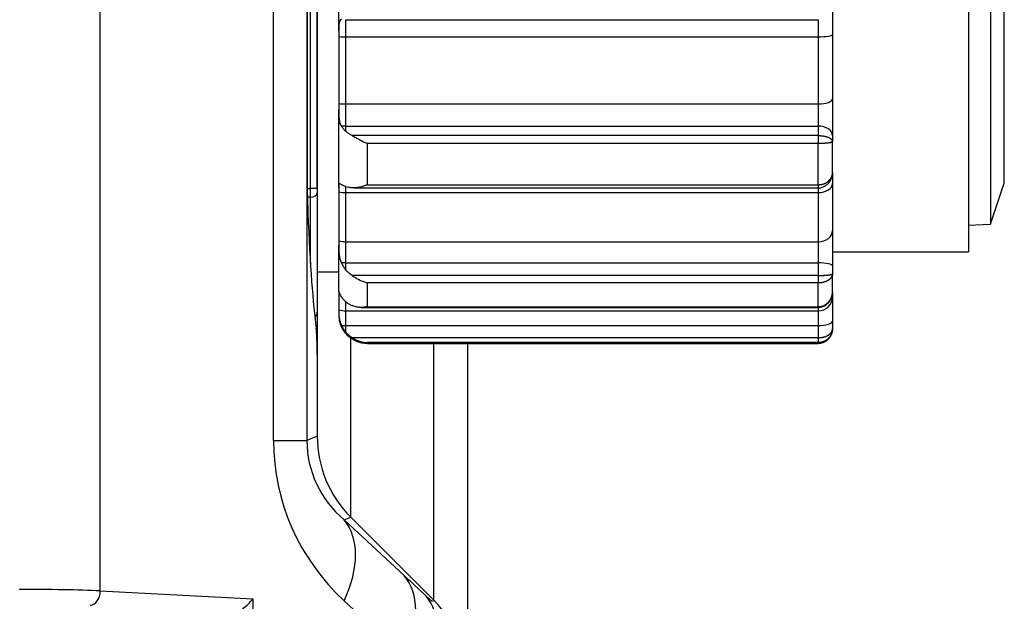
# Model space of a CAD drawing. Units: millimetres. Extents: x -34 to 1326, y 51 to 1031.
# Drawn here: x 784 to 819, y 637 to 658 of the extents above; entities that cross this region are included whole.
import ezdxf

# ---------------------------------------------------------------- set-up
doc = ezdxf.new("R2010")
doc.units = ezdxf.units.MM
doc.layers.add('1', color=7, linetype='CONTINUOUS')

msp = doc.modelspace()

# ---------------------------------------------------------------- linework, layer by layer
at = {"layer": '1', "color": 7, "linetype": 'Continuous'}
for p, q in [((787.2364, 637.6961), (787.2364, 668.4092)), ((793.2866, 642.9472), (793.2866, 668.4092)), ((794.4527, 668.4336), (794.4527, 642.9472)), ((794.4767, 651.5335), (794.4767, 668.4412)), ((817.5648, 668.1426), (817.5648, 649.5426)), ((794.5779, 651.7568), (794.5779, 667.8527)), ((794.8148, 667.8527), (794.8148, 651.7568)), ((794.8148, 651.7659), (794.8148, 667.8524)), ((818.337, 667.1759), (818.337, 650.5092)), ((818.8148, 651.9426), (818.8148, 665.7426)), ((795.5648, 657.267), (795.5648, 660.4181)), ((812.8148, 658.1289), (812.8148, 657.1333)), ((795.8148, 657.0557), (795.8148, 657.653)), ((795.8148, 657.653), (812.3148, 657.653)), ((812.3148, 657.653), (812.3148, 657.0557)), ((795.5648, 657.267), (795.5648, 657.0606)), ((795.5648, 657.0606), (795.5648, 654.7213)), ((795.8148, 654.7099), (795.8148, 657.0557)), ((795.8148, 657.0557), (812.3148, 657.0557)), ((812.3148, 657.0557), (812.3148, 654.7099)), ((812.8148, 657.1333), (812.8148, 654.8896)), ((812.8148, 654.8896), (812.8148, 653.6016)), ((795.5648, 654.7213), (795.5648, 654.5112)), ((795.8148, 653.9371), (795.8148, 654.7099)), ((795.8148, 654.7099), (812.3148, 654.7099)), ((812.3148, 654.7099), (812.3148, 653.9371)), ((795.5648, 651.7823), (795.5648, 654.5112)), ((795.8148, 653.9371), (812.3148, 653.9371)), ((812.3147, 653.6035), (796.0292, 653.6035)), ((812.8148, 653.6016), (812.8148, 653.3948)), ((796.5648, 651.8873), (796.5648, 653.3254)), ((812.3148, 653.3254), (796.5648, 653.3254)), ((812.3148, 651.8873), (812.3148, 653.3254)), ((812.8148, 653.3948), (812.8134, 653.3895)), ((812.8148, 652.3068), (812.8148, 653.3948)), ((812.8148, 652.3068), (812.8148, 651.9291)), ((795.5648, 651.7823), (795.5648, 651.6349)), ((795.8148, 651.6149), (795.8148, 651.8242)), ((796.1109, 651.7764), (812.317, 651.7764)), ((812.3147, 651.7766), (812.3147, 651.7765)), ((812.3148, 651.7764), (812.3148, 651.6149)), ((812.8148, 651.9291), (812.8148, 650.2866)), ((818.337, 650.5092), (818.8148, 651.9426)), ((794.8148, 651.7568), (794.5779, 651.7568)), ((795.5648, 651.6349), (795.5648, 649.9224)), ((795.8148, 649.8977), (795.8148, 651.6149)), ((795.8148, 651.6149), (812.3148, 651.6149)), ((812.3148, 651.6149), (812.3148, 649.8977)), ((817.5648, 650.4688), (818.337, 650.5092)), ((812.8148, 650.2866), (812.8148, 649.0512)), ((795.5648, 649.9224), (795.5648, 649.7649)), ((795.5648, 648.1894), (795.5648, 649.7649)), ((795.8148, 649.1565), (795.8148, 649.8977)), ((795.8148, 649.8977), (812.3148, 649.8977)), ((812.3148, 649.8977), (812.3148, 649.1565)), ((812.8148, 649.5426), (817.5648, 649.5426)), ((795.8148, 649.1565), (812.3148, 649.1565)), ((812.8148, 649.0512), (812.8148, 648.7786)), ((794.8148, 648.8426), (795.5648, 648.8426)), ((812.8148, 648.1504), (812.8148, 648.7786)), ((796.5648, 647.626), (796.5648, 648.4563)), ((812.3148, 648.4563), (796.5648, 648.4563)), ((812.3148, 647.626), (812.3148, 648.4563)), ((795.5648, 648.1894), (795.5648, 648.1404)), ((795.5648, 648.1404), (795.5648, 647.5136)), ((812.8148, 648.1505), (812.8148, 647.9762)), ((795.8148, 647.4822), (795.8148, 647.7949)), ((812.8148, 647.9762), (812.8148, 647.1245)), ((795.5648, 647.5136), (795.5648, 647.451)), ((795.5648, 647.451), (795.5648, 647.3426)), ((795.8148, 646.9712), (795.8148, 647.4822)), ((795.8148, 647.4822), (812.3148, 647.4822)), ((796.3422, 647.6003), (812.317, 647.6003)), ((812.3148, 647.6004), (812.3148, 647.4822)), ((812.3148, 647.4822), (812.3148, 646.9712)), ((795.8148, 646.9712), (812.3148, 646.9712)), ((812.8148, 647.1245), (812.8148, 646.859)), ((794.8148, 646.7127), (794.7956, 646.7127)), ((794.8148, 646.7127), (794.8148, 645.939)), ((812.8148, 646.859), (812.8148, 646.8426)), ((795.9864, 640.271), (795.9864, 646.5265)), ((796.5648, 646.3702), (796.5648, 646.3426)), ((812.3148, 646.3702), (796.5648, 646.3702)), ((796.5648, 646.3426), (812.3148, 646.3426)), ((798.8932, 637.3642), (798.8932, 646.3423)), ((800.0648, 646.3422), (800.0648, 634.538)), ((812.3148, 646.3702), (812.3148, 646.3426)), ((794.8148, 645.9391), (794.8148, 643.0972)), ((793.2866, 642.9472), (794.4527, 642.9472)), ((794.8148, 643.0972), (794.4527, 642.9472)), ((795.7521, 640.1762), (795.9847, 640.2726)), ((795.7521, 640.1762), (797.8526, 638.2314)), ((795.9847, 640.2726), (798.8948, 637.3625)), ((787.2364, 637.6961), (792.5612, 637.417)), ((792.5612, 637.417), (792.5612, 574.4681)), ((797.8564, 635.4069), (795.7559, 637.3517)), ((798.6126, 637.5277), (798.8231, 637.3328)), ((798.8231, 637.3328), (798.8948, 637.3625))]:
    msp.add_line(p, q, dxfattribs=at)
for centre, radius, start, end in [((796.5648, 647.3426), 1, 180, 270), ((812.3148, 646.8426), 0.5, 270, 348.33376), ((812.3148, 646.8426), 0.5, 350.98176, 0)]:
    msp.add_arc(centre, radius, start, end, dxfattribs=at)
for centre, major_axis, ratio, start_param, end_param in [((795.8148, 657.211), (-1, 0), 0.155383, 1.3181161, 1.5707963), ((812.3148, 657.1333), (0.5, 0), 0.155383, 4.712389, 6.2831811), ((812.3148, 654.8896), (0.5, 0), 0.359361, 4.712389, 6.2831811), ((795.8148, 655.0693), (-1, 0), 0.359361, 1.3181161, 1.5707963), ((795.8148, 653.266), (-1, 0), 0.671074, 4.712389, 4.8677563), ((812.3148, 653.6016), (0.5, 0), 0.671074, 0.0000042, 1.5707963), ((812.3148, 651.9291), (0.5, 0), 0.628493, 4.712389, 6.2831811), ((794.5292, 651.5335), (0, 1), 0.052408, 1.5707963, 2.2421526), ((794.5648, 651.6054), (0.25, 0), 0.606473, 4.7647487, 6.2831853), ((795.8148, 652.2434), (-1, 0), 0.628493, 1.3181161, 1.5707963), ((795.0113, 658.8426), (0, 12.75), 0.052408, 2.2421526, 2.7888695), ((812.3148, 650.2866), (0.5, 0), 0.777815, 4.712389, 6.2831811), ((795.8148, 650.6755), (-1, 0), 0.777815, 1.3181161, 1.5707963), ((795.8148, 648.946), (-1, 0), 0.210472, 4.712389, 4.8677563), ((812.3148, 649.0512), (0.5, 0), 0.210472, 0.0000042, 1.5707963), ((795.8148, 649.044), (-1, 0), 0.933199, 1.3181161, 1.3350532), ((812.3148, 647.9762), (0.5, 0), 0.987854, 4.712389, 6.2831811), ((794.5648, 647.4289), (0.25, 0), 0.956244, 5.4499434, 6.2831853), ((795.8148, 648.4701), (-1, 0), 0.987854, 1.3181161, 1.5707963), ((795.8148, 647.2778), (-1, 0), 0.306526, 1.415429, 1.5707963), ((812.3148, 647.1245), (0.5, 0), 0.306526, 4.712389, 6.2831811), ((794.7624, 645.9391), (0, 1), 0.052408, 4.712389, 5.9304622), ((801.7406, 643.1398), (8.293, 1.7433), 0.942004, 2.9460948, 3.7303578), ((798.9122, 643.1398), (4.3779, 0.9554), 0.888989, 2.9489469, 3.7332098), ((798.8203, 643.1017), (3.7015, 1.5332), 0.998395, 2.7494612, 3.5337241), ((792.9275, 637.3517), (-2.7176, -2.9351), 0.591596, 2.0719098, 3.0766329), ((795.028, 635.4069), (-2.7176, -2.9351), 0.591596, 2.0719098, 3.0766329), ((784.4079, 637.5664), (-4, 0), 0.045857, 3.9269908, 4.712389), ((786.8828, 637.6961), (-0.0262, -0.4993), 0.706622, 0.0740311, 1.6078119), ((792.2077, 637.417), (0.4654, 0.4416), 0.413812, 4.3381977, 5.1235958), ((795.788, 634.7032), (-2.7176, -2.9351), 0.591596, 2.0719098, 3.0766329), ((796.0593, 634.5334), (-3.7015, -1.5332), 0.998395, 2.7494612, 3.5337241)]:
    msp.add_ellipse(centre, major_axis=major_axis, ratio=ratio, start_param=start_param, end_param=end_param, dxfattribs=at)
for points, knots in [([(795.66, 657.6645), (795.6378, 657.6525), (795.6204, 657.6353), (795.6036, 657.6061), (795.6005, 657.5999), (795.5948, 657.5866), (795.5922, 657.5796), (795.5851, 657.5578), (795.5812, 657.5419), (795.5751, 657.5075), (795.5727, 657.489), (795.57, 657.4593), (795.5692, 657.4492), (795.5679, 657.4284), (795.5673, 657.4178), (795.566, 657.3854), (795.5655, 657.3629), (795.565, 657.3279), (795.5649, 657.316), (795.5648, 657.2918), (795.5648, 657.2794), (795.5648, 657.267)], [0, 0, 0, 0, 0.25, 0.25, 0.3125, 0.3125, 0.375, 0.375, 0.5, 0.5, 0.625, 0.625, 0.6875, 0.6875, 0.75, 0.75, 0.875, 0.875, 0.9375, 0.9375, 1, 1, 1, 1]), ([(795.5648, 654.5112), (795.5648, 654.4839), (795.5649, 654.4567), (795.5655, 654.4025), (795.566, 654.3755), (795.5678, 654.3217), (795.569, 654.2949), (795.5717, 654.2549), (795.5728, 654.2417), (795.5752, 654.2157), (795.5766, 654.2029), (795.5842, 654.1398), (795.5932, 654.0922), (795.6084, 654.0422), (795.6101, 654.0367), (795.6138, 654.0259), (795.6194, 654.0099), (795.634, 653.9742), (795.6489, 653.9464), (795.66, 653.929)], [0, 0, 0, 0, 0.125, 0.125, 0.25, 0.25, 0.375, 0.375, 0.4375, 0.4375, 0.5, 0.5, 0.75, 0.75, 0.78125, 0.78125, 0.8125, 0.875, 1, 1, 1, 1]), ([(795.66, 653.929), (795.6802, 653.8976), (795.7032, 653.8673), (795.7549, 653.8082), (795.7835, 653.7794), (795.8148, 653.7508)], [0, 0, 0, 0, 0.5, 0.5, 1, 1, 1, 1]), ([(796.0292, 653.6035), (795.9886, 653.6242), (795.9506, 653.6469), (795.8792, 653.696), (795.8458, 653.7225), (795.8148, 653.7508)], [0, 0, 0, 0, 0.5, 0.5, 1, 1, 1, 1]), ([(796.0292, 653.6035), (796.0504, 653.5927), (796.0718, 653.5814), (796.115, 653.5584), (796.1368, 653.5466), (796.1807, 653.5227), (796.2029, 653.5106), (796.2365, 653.4923), (796.2478, 653.4861), (796.2703, 653.474), (796.2815, 653.4679), (796.3378, 653.4377), (796.3828, 653.414), (796.4507, 653.3797), (796.4734, 653.3685), (796.5076, 653.352), (796.5247, 653.3439), (796.5419, 653.3359), (796.5533, 653.3306), (796.5591, 653.328), (796.5648, 653.3254)], [0, 0, 0, 0, 0.125, 0.125, 0.25, 0.25, 0.375, 0.375, 0.4375, 0.4375, 0.5, 0.5, 0.75, 0.75, 0.875, 0.875, 0.9375, 0.96875, 0.96875, 1, 1, 1, 1]), ([(812.3147, 653.6035), (812.3147, 653.5948), (812.3147, 653.5854), (812.3147, 653.5652), (812.3147, 653.5545), (812.3147, 653.5319), (812.3147, 653.5201), (812.3147, 653.4957), (812.3147, 653.4831), (812.3148, 653.4578), (812.3148, 653.445), (812.3148, 653.4195), (812.3148, 653.4069), (812.3148, 653.3822), (812.3148, 653.3702), (812.3148, 653.347), (812.3148, 653.336), (812.3148, 653.3255)], [0, 0, 0, 0, 0.125, 0.125, 0.25, 0.25, 0.375, 0.375, 0.5, 0.5, 0.625, 0.625, 0.75, 0.75, 0.875, 0.875, 1, 1, 1, 1]), ([(812.3147, 653.6035), (812.3174, 653.6035), (812.3227, 653.6035), (812.3307, 653.6034), (812.3387, 653.6033), (812.3467, 653.6031), (812.3547, 653.6029), (812.3627, 653.6026), (812.3707, 653.6022), (812.3787, 653.6019), (812.3868, 653.6014), (812.3948, 653.6009), (812.4028, 653.6003), (812.4108, 653.5997), (812.4189, 653.599), (812.4269, 653.5983), (812.4349, 653.5975), (812.4428, 653.5966), (812.4508, 653.5957), (812.4587, 653.5948), (812.4666, 653.5938), (812.4745, 653.5927), (812.4824, 653.5915), (812.4902, 653.5903), (812.4981, 653.5891), (812.5058, 653.5878), (812.5136, 653.5864), (812.5213, 653.585), (812.5289, 653.5835), (812.5365, 653.5819), (812.5441, 653.5803), (812.5516, 653.5786), (812.559, 653.5769), (812.5665, 653.5751), (812.5738, 653.5733), (812.5811, 653.5714), (812.5883, 653.5695), (812.5955, 653.5675), (812.6026, 653.5654), (812.6096, 653.5633), (812.6165, 653.5611), (812.6234, 653.5589), (812.6302, 653.5566), (812.6369, 653.5543), (812.6435, 653.5519), (812.6501, 653.5494), (812.6565, 653.547), (812.6631, 653.5443), (812.6697, 653.5416), (812.6765, 653.5387), (812.6833, 653.5356), (812.69, 653.5325), (812.6967, 653.5293), (812.7033, 653.526), (812.7099, 653.5225), (812.7164, 653.519), (812.7227, 653.5153), (812.729, 653.5115), (812.7352, 653.5076), (812.7412, 653.5036), (812.7471, 653.4995), (812.7528, 653.4953), (812.7584, 653.4909), (812.7638, 653.4864), (812.769, 653.4818), (812.774, 653.4771), (812.7788, 653.4723), (812.7834, 653.4674), (812.7877, 653.4623), (812.7917, 653.4572), (812.7955, 653.452), (812.799, 653.4466), (812.8021, 653.4412), (812.8049, 653.4358), (812.8065, 653.4323), (812.8072, 653.4307)], [0, 0, 0, 0, 0.0111216, 0.0222692, 0.0334431, 0.0446438, 0.0558716, 0.0671268, 0.0784097, 0.0897208, 0.1010603, 0.1124286, 0.1238261, 0.135253, 0.1467097, 0.1581965, 0.1697138, 0.1812618, 0.1928409, 0.2044515, 0.2160937, 0.227768, 0.2394747, 0.251214, 0.2629863, 0.2747918, 0.2866309, 0.2985038, 0.310411, 0.3223525, 0.3343288, 0.3463402, 0.3583868, 0.3704691, 0.3825872, 0.3947414, 0.4069321, 0.4191595, 0.4314239, 0.4437255, 0.4560646, 0.4684415, 0.4808564, 0.4933095, 0.5058013, 0.5183318, 0.5309013, 0.5435102, 0.5572893, 0.5713139, 0.5855842, 0.6001006, 0.6148634, 0.6298728, 0.6451292, 0.6606328, 0.6763838, 0.6923825, 0.708629, 0.7251237, 0.7418668, 0.7588583, 0.7760986, 0.7935877, 0.8113259, 0.8293133, 0.8475502, 0.8660365, 0.8847725, 0.9037584, 0.9229942, 0.9424801, 0.9622162, 0.9822027, 1, 1, 1, 1]), ([(812.8134, 653.3895), (812.8133, 653.3894), (812.813, 653.3888), (812.8124, 653.3879), (812.8116, 653.3867), (812.8106, 653.3856), (812.8095, 653.3845), (812.8083, 653.3834), (812.807, 653.3822), (812.8056, 653.3811), (812.8041, 653.3801), (812.8025, 653.379), (812.8007, 653.3779), (812.7989, 653.3768), (812.797, 653.3758), (812.7949, 653.3748), (812.7928, 653.3737), (812.7906, 653.3727), (812.7883, 653.3717), (812.7859, 653.3707), (812.7835, 653.3698), (812.7809, 653.3688), (812.7783, 653.3679), (812.7756, 653.3669), (812.7728, 653.366), (812.77, 653.3651), (812.7671, 653.3642), (812.7641, 653.3633), (812.7611, 653.3625), (812.758, 653.3616), (812.7548, 653.3608), (812.7516, 653.3599), (812.7483, 653.3591), (812.745, 653.3583), (812.7416, 653.3576), (812.7382, 653.3568), (812.7348, 653.3561), (812.7312, 653.3553), (812.7277, 653.3546), (812.7241, 653.3539), (812.7205, 653.3532), (812.7168, 653.3525), (812.7131, 653.3518), (812.7094, 653.3512), (812.7056, 653.3505), (812.7019, 653.3499), (812.6981, 653.3493), (812.6942, 653.3487), (812.6904, 653.3481), (812.6865, 653.3475), (812.6826, 653.3469), (812.6787, 653.3463), (812.6748, 653.3458), (812.6708, 653.3452), (812.6669, 653.3447), (812.6602, 653.3438), (812.6507, 653.3426), (812.6381, 653.3411), (812.6252, 653.3396), (812.612, 653.3383), (812.5985, 653.337), (812.5847, 653.3357), (812.5707, 653.3346), (812.5566, 653.3335), (812.5422, 653.3324), (812.5276, 653.3315), (812.5129, 653.3306), (812.498, 653.3298), (812.483, 653.3291), (812.4679, 653.3284), (812.4527, 653.3278), (812.4375, 653.3273), (812.4221, 653.3268), (812.4068, 653.3265), (812.3914, 653.3261), (812.3761, 653.3259), (812.3607, 653.3257), (812.3453, 653.3255), (812.33, 653.3254), (812.3199, 653.3254), (812.3148, 653.3254)], [0, 0, 0, 0, 0.0052959, 0.0163358, 0.0273057, 0.0382057, 0.0490358, 0.0597959, 0.0704861, 0.0811063, 0.0916566, 0.1021369, 0.1125472, 0.1228876, 0.133158, 0.1433584, 0.1534888, 0.1635493, 0.1735398, 0.1834603, 0.1933108, 0.2030914, 0.212802, 0.2224426, 0.2320133, 0.2415141, 0.2509449, 0.2603058, 0.2695968, 0.2788178, 0.287969, 0.2970503, 0.3060617, 0.3150033, 0.3238751, 0.332677, 0.3414092, 0.3500715, 0.3586642, 0.3671871, 0.3756403, 0.3840238, 0.3923377, 0.400582, 0.4087567, 0.4168619, 0.4248975, 0.4328637, 0.4407604, 0.4485877, 0.4563457, 0.4640344, 0.4716538, 0.479204, 0.486685, 0.4940969, 0.5166065, 0.5389787, 0.5612153, 0.5833176, 0.6052874, 0.6271261, 0.6488357, 0.6704177, 0.691874, 0.7132064, 0.7344169, 0.7555073, 0.7764797, 0.7973361, 0.8180785, 0.8387092, 0.8592302, 0.8796439, 0.8999524, 0.9201581, 0.9402633, 0.9602704, 0.9801818, 1, 1, 1, 1]), ([(812.8072, 653.4307), (812.8073, 653.4305), (812.8082, 653.4283), (812.8097, 653.4243), (812.8115, 653.4185), (812.813, 653.4127), (812.814, 653.4067), (812.8147, 653.4008), (812.8147, 653.3968), (812.8148, 653.3948)], [0, 0, 0, 0, 0.0188803, 0.1775445, 0.33815, 0.5006975, 0.6651879, 0.8316218, 1, 1, 1, 1]), ([(812.3094, 651.7766), (812.3509, 651.7763), (812.4294, 651.7854), (812.5393, 651.8278), (812.6315, 651.8911), (812.7043, 651.9688), (812.7579, 652.0549), (812.792, 652.1449), (812.8079, 652.211), (812.8092, 652.2462), (812.8093, 652.2511)], [0, 0, 0, 0, 0.1595481, 0.3126924, 0.4589269, 0.5985313, 0.7318567, 0.8590887, 0.9805808, 1, 1, 1, 1]), ([(812.3148, 651.8873), (812.3174, 651.8873), (812.3227, 651.8874), (812.3307, 651.8875), (812.3387, 651.8878), (812.3467, 651.8882), (812.3547, 651.8887), (812.3628, 651.8893), (812.3708, 651.89), (812.3788, 651.8908), (812.3869, 651.8918), (812.3949, 651.8928), (812.4029, 651.894), (812.411, 651.8953), (812.419, 651.8967), (812.427, 651.8982), (812.435, 651.8998), (812.443, 651.9015), (812.4509, 651.9034), (812.4589, 651.9053), (812.4668, 651.9074), (812.4747, 651.9096), (812.4826, 651.9119), (812.4904, 651.9143), (812.4982, 651.9169), (812.506, 651.9195), (812.5137, 651.9223), (812.5214, 651.9252), (812.5291, 651.9282), (812.5367, 651.9313), (812.5443, 651.9345), (812.5518, 651.9378), (812.5593, 651.9413), (812.5667, 651.9449), (812.574, 651.9485), (812.5813, 651.9523), (812.5885, 651.9562), (812.5957, 651.9602), (812.6028, 651.9644), (812.6098, 651.9686), (812.6168, 651.9729), (812.6237, 651.9774), (812.6304, 651.982), (812.6372, 651.9866), (812.6438, 651.9914), (812.6503, 651.9963), (812.6568, 652.0013), (812.6634, 652.0066), (812.6701, 652.0122), (812.677, 652.0182), (812.6839, 652.0244), (812.6907, 652.0308), (812.6975, 652.0374), (812.7042, 652.0443), (812.7108, 652.0513), (812.7173, 652.0586), (812.7237, 652.066), (812.73, 652.0737), (812.7361, 652.0816), (812.7422, 652.0897), (812.748, 652.098), (812.7537, 652.1066), (812.7593, 652.1153), (812.7646, 652.1243), (812.7698, 652.1335), (812.7748, 652.1428), (812.7795, 652.1524), (812.784, 652.1622), (812.7882, 652.1722), (812.7922, 652.1824), (812.7959, 652.1928), (812.7993, 652.2034), (812.8024, 652.2142), (812.8052, 652.2252), (812.8077, 652.2363), (812.8093, 652.2449), (812.8101, 652.2497), (812.8103, 652.2508)], [0, 0, 0, 0, 0.0108007, 0.0216268, 0.0324786, 0.0433565, 0.0542609, 0.0651921, 0.0761506, 0.0871365, 0.0981504, 0.1091925, 0.1202632, 0.1313627, 0.1424916, 0.15365, 0.1648384, 0.176057, 0.1873062, 0.1985862, 0.2098975, 0.2212403, 0.2326149, 0.2440217, 0.2554609, 0.2669328, 0.2784378, 0.2899761, 0.3015481, 0.3131539, 0.3247939, 0.3364684, 0.3481777, 0.3599219, 0.3717014, 0.3835164, 0.3953673, 0.4072542, 0.4191774, 0.4311371, 0.4431337, 0.4551672, 0.4672381, 0.4793464, 0.4914925, 0.5036766, 0.5158988, 0.5281594, 0.5418097, 0.5556814, 0.5697746, 0.5840897, 0.598627, 0.6133865, 0.6283686, 0.6435733, 0.659001, 0.6746518, 0.6905257, 0.7066229, 0.7229436, 0.7394879, 0.7562557, 0.7732473, 0.7904627, 0.8079019, 0.8255649, 0.8434519, 0.8615628, 0.8798977, 0.8984566, 0.9172394, 0.9362462, 0.9554769, 0.9749315, 0.9946101, 1, 1, 1, 1]), ([(812.8103, 652.2508), (812.8107, 652.2536), (812.8117, 652.2602), (812.813, 652.2709), (812.814, 652.2827), (812.8147, 652.2947), (812.8147, 652.3028), (812.8148, 652.3068)], [0, 0, 0, 0, 0.1506009, 0.3594677, 0.5706569, 0.7841678, 1, 1, 1, 1]), ([(795.66, 651.8885), (795.6379, 651.9024), (795.6205, 651.9118), (795.6053, 651.9157), (795.6037, 651.9161), (795.6006, 651.9166), (795.5961, 651.917), (795.5922, 651.9166), (795.5851, 651.9145), (795.5813, 651.9116), (795.5766, 651.9048), (795.5753, 651.9022), (795.5728, 651.8961), (795.5718, 651.8926), (795.5691, 651.8812), (795.5678, 651.8721), (795.566, 651.8511), (795.5655, 651.8392), (795.565, 651.8193), (795.5649, 651.8123), (795.5648, 651.7977), (795.5648, 651.7902), (795.5648, 651.7823)], [0, 0, 0, 0, 0.25, 0.25, 0.28125, 0.28125, 0.3125, 0.375, 0.375, 0.5, 0.5, 0.5625, 0.5625, 0.625, 0.625, 0.75, 0.75, 0.875, 0.875, 0.9375, 0.9375, 1, 1, 1, 1]), ([(795.8148, 651.8238), (795.7835, 651.832), (795.7549, 651.8418), (795.7032, 651.8638), (795.6802, 651.8759), (795.66, 651.8885)], [0, 0, 0, 0, 0.5, 0.5, 1, 1, 1, 1]), ([(795.8148, 651.8238), (795.8458, 651.8158), (795.8792, 651.8083), (795.9506, 651.7943), (795.9886, 651.7879), (796.0292, 651.782)], [0, 0, 0, 0, 0.5, 0.5, 1, 1, 1, 1]), ([(796.5648, 651.8873), (796.5591, 651.8849), (796.5534, 651.8826), (796.5419, 651.8779), (796.5247, 651.8709), (796.4848, 651.8554), (796.4508, 651.8432), (796.383, 651.8207), (796.3381, 651.808), (796.2709, 651.7932), (796.2485, 651.789), (796.2149, 651.7839), (796.2037, 651.7825), (796.1813, 651.78), (796.1702, 651.7789), (796.1371, 651.7766), (796.1152, 651.7761), (796.0719, 651.7772), (796.0504, 651.7789), (796.0292, 651.782)], [0, 0, 0, 0, 0.03125, 0.03125, 0.0625, 0.125, 0.25, 0.25, 0.5, 0.5, 0.625, 0.625, 0.6875, 0.6875, 0.75, 0.75, 0.875, 0.875, 1, 1, 1, 1]), ([(812.3147, 651.8874), (812.3147, 651.8777), (812.3147, 651.8682), (812.3147, 651.8501), (812.3147, 651.8415), (812.3147, 651.8256), (812.3147, 651.8183), (812.3147, 651.8053), (812.3147, 651.7995), (812.3147, 651.7899), (812.3147, 651.7861), (812.3147, 651.7802), (812.3147, 651.7783), (812.3147, 651.7769), (812.3147, 651.7767), (812.3147, 651.7766)], [0, 0, 0, 0, 0.1576382, 0.1576382, 0.3152764, 0.3152764, 0.4729146, 0.4729146, 0.6305528, 0.6305528, 0.788191, 0.788191, 0.9458292, 0.9458292, 1, 1, 1, 1]), ([(794.5779, 651.454), (794.5781, 651.4757), (794.5785, 651.5214), (794.5786, 651.5711), (794.5786, 651.6229), (794.5785, 651.6755), (794.5781, 651.7294), (794.5779, 651.7568)], [0, 0, 0, 0, 0.25, 0.5, 0.5, 0.75, 1, 1, 1, 1]), ([(794.5779, 649.1418), (794.5779, 649.2292), (794.5779, 649.3185), (794.5779, 649.61), (794.5779, 649.8193), (794.5779, 650.1471), (794.5779, 650.2587), (794.5779, 650.4294), (794.5779, 650.4869), (794.5779, 650.6031), (794.5779, 650.6617), (794.5779, 650.9572), (794.5779, 651.2016), (794.5779, 651.454)], [0, 0, 0, 0, 0.1318501, 0.1318501, 0.4212334, 0.4212334, 0.565925, 0.565925, 0.6382709, 0.6382709, 0.7106167, 0.7106167, 1, 1, 1, 1]), ([(794.8148, 651.7568), (794.8148, 651.7431), (794.8148, 651.7161), (794.8148, 651.6898), (794.8148, 651.6639), (794.8148, 651.6391), (794.8148, 651.6163), (794.8148, 651.6054)], [0, 0, 0, 0, 0.25, 0.5, 0.5, 0.75, 1, 1, 1, 1]), ([(794.8148, 651.6054), (794.8148, 651.3572), (794.8148, 651.1181), (794.8148, 650.6575), (794.8148, 650.2144), (794.8148, 649.806), (794.8148, 649.415), (794.8148, 649.2282), (794.8148, 649.006), (794.8148, 648.9622), (794.8148, 648.8972), (794.8148, 648.8757), (794.8148, 648.833), (794.8148, 648.7271), (794.8148, 648.6256), (794.8148, 648.3903), (794.8148, 648.0984), (794.8148, 647.8497), (794.8148, 647.6228), (794.8148, 647.5203), (794.8148, 647.4289)], [0, 0, 0, 0, 0.125, 0.125, 0.25, 0.375, 0.375, 0.5, 0.5, 0.53125, 0.53125, 0.546875, 0.546875, 0.5625, 0.625, 0.625, 0.75, 0.875, 0.875, 1, 1, 1, 1]), ([(795.5648, 649.7649), (795.5648, 649.7537), (795.5648, 649.7423), (795.5649, 649.7191), (795.565, 649.7073), (795.5655, 649.6716), (795.566, 649.6473), (795.5678, 649.5973), (795.569, 649.5718), (795.5717, 649.5325), (795.5728, 649.5193), (795.5752, 649.4925), (795.5766, 649.4792), (795.5844, 649.4124), (795.5934, 649.3591), (795.6084, 649.2997), (795.6102, 649.2931), (795.6138, 649.2799), (795.6157, 649.2733), (795.6216, 649.2536), (795.6341, 649.2149), (795.649, 649.1779), (795.66, 649.1539)], [0, 0, 0, 0, 0.0625, 0.0625, 0.125, 0.125, 0.25, 0.25, 0.375, 0.375, 0.4375, 0.4375, 0.5, 0.5, 0.75, 0.75, 0.78125, 0.78125, 0.8125, 0.8125, 0.875, 1, 1, 1, 1]), ([(795.66, 649.1539), (795.6802, 649.1103), (795.7032, 649.0684), (795.7549, 648.9875), (795.7835, 648.9485), (795.8148, 648.9108)], [0, 0, 0, 0, 0.5, 0.5, 1, 1, 1, 1]), ([(796.0292, 648.7166), (795.9886, 648.7439), (795.9506, 648.7738), (795.8792, 648.8386), (795.8458, 648.8735), (795.8148, 648.9108)], [0, 0, 0, 0, 0.5, 0.5, 1, 1, 1, 1]), ([(796.0292, 648.7166), (796.0504, 648.7023), (796.0718, 648.6883), (796.115, 648.661), (796.1368, 648.6477), (796.1807, 648.6219), (796.2029, 648.6094), (796.2365, 648.5912), (796.2478, 648.5852), (796.2703, 648.5735), (796.2815, 648.5679), (796.3378, 648.5401), (796.3828, 648.5201), (796.4507, 648.4935), (796.4734, 648.4852), (796.5076, 648.4737), (796.5247, 648.4681), (796.5419, 648.4629), (796.5533, 648.4596), (796.5591, 648.4579), (796.5648, 648.4563)], [0, 0, 0, 0, 0.125, 0.125, 0.25, 0.25, 0.375, 0.375, 0.4375, 0.4375, 0.5, 0.5, 0.75, 0.75, 0.875, 0.875, 0.9375, 0.96875, 0.96875, 1, 1, 1, 1]), ([(812.3147, 648.7166), (812.3174, 648.7166), (812.3227, 648.7166), (812.3307, 648.7167), (812.3387, 648.7167), (812.3467, 648.7168), (812.3547, 648.7169), (812.3627, 648.717), (812.3707, 648.7171), (812.3787, 648.7172), (812.3868, 648.7173), (812.3948, 648.7175), (812.4028, 648.7177), (812.4109, 648.7179), (812.4189, 648.7181), (812.4269, 648.7183), (812.4349, 648.7186), (812.4428, 648.7188), (812.4508, 648.7191), (812.4587, 648.7194), (812.4667, 648.7197), (812.4746, 648.72), (812.4824, 648.7203), (812.4903, 648.7207), (812.4981, 648.721), (812.5058, 648.7214), (812.5136, 648.7218), (812.5213, 648.7222), (812.5289, 648.7227), (812.5365, 648.7231), (812.5441, 648.7236), (812.5516, 648.724), (812.5591, 648.7245), (812.5665, 648.725), (812.5738, 648.7255), (812.5811, 648.7261), (812.5883, 648.7266), (812.5955, 648.7272), (812.6026, 648.7278), (812.6096, 648.7284), (812.6165, 648.729), (812.6234, 648.7296), (812.6302, 648.7303), (812.6369, 648.731), (812.6435, 648.7317), (812.6501, 648.7324), (812.6565, 648.7331), (812.6631, 648.7338), (812.6697, 648.7346), (812.6765, 648.7355), (812.6833, 648.7364), (812.69, 648.7373), (812.6967, 648.7383), (812.7033, 648.7393), (812.7099, 648.7403), (812.7164, 648.7414), (812.7227, 648.7425), (812.729, 648.7436), (812.7352, 648.7448), (812.7412, 648.746), (812.7471, 648.7472), (812.7528, 648.7484), (812.7584, 648.7497), (812.7638, 648.751), (812.769, 648.7524), (812.774, 648.7537), (812.7788, 648.7551), (812.7834, 648.7566), (812.7877, 648.758), (812.7917, 648.7595), (812.7955, 648.7611), (812.799, 648.7626), (812.8021, 648.7642), (812.8045, 648.7656), (812.8057, 648.7664), (812.8061, 648.7666)], [0, 0, 0, 0, 0.0112205, 0.0224671, 0.0337402, 0.0450402, 0.0563675, 0.0677223, 0.079105, 0.0905161, 0.1019557, 0.1134243, 0.1249222, 0.1364497, 0.1480072, 0.159595, 0.1712134, 0.1828628, 0.1945434, 0.2062557, 0.2179999, 0.2297763, 0.2415852, 0.253427, 0.265302, 0.2772104, 0.2891526, 0.3011289, 0.3131396, 0.3251849, 0.3372652, 0.3493807, 0.3615317, 0.3737186, 0.3859416, 0.398201, 0.410497, 0.42283, 0.4352001, 0.4476078, 0.4600532, 0.4725366, 0.4850582, 0.4976185, 0.5102175, 0.5228555, 0.5355329, 0.5482498, 0.56215, 0.5762978, 0.5906934, 0.6053372, 0.6202295, 0.6353704, 0.6507605, 0.6663998, 0.6822886, 0.6984273, 0.7148159, 0.7314548, 0.748344, 0.765484, 0.7828747, 0.8005164, 0.8184093, 0.8365536, 0.8549493, 0.8735967, 0.892496, 0.9116471, 0.9310503, 0.9507058, 0.9706135, 0.9907737, 1, 1, 1, 1]), ([(812.3147, 648.7166), (812.3147, 648.7052), (812.3147, 648.6933), (812.3147, 648.6691), (812.3147, 648.6567), (812.3147, 648.6318), (812.3147, 648.6192), (812.3147, 648.5944), (812.3147, 648.5822), (812.3148, 648.5585), (812.3148, 648.547), (812.3148, 648.5251), (812.3148, 648.5147), (812.3148, 648.4954), (812.3148, 648.4865), (812.3148, 648.4702), (812.3148, 648.4629), (812.3148, 648.4564)], [0, 0, 0, 0, 0.125, 0.125, 0.25, 0.25, 0.375, 0.375, 0.5, 0.5, 0.625, 0.625, 0.75, 0.75, 0.875, 0.875, 1, 1, 1, 1]), ([(812.7989, 648.6975), (812.7989, 648.6975), (812.7982, 648.6959), (812.797, 648.6928), (812.7949, 648.6881), (812.7928, 648.6835), (812.7906, 648.679), (812.7883, 648.6745), (812.7859, 648.67), (812.7835, 648.6656), (812.7809, 648.6613), (812.7783, 648.657), (812.7756, 648.6528), (812.7728, 648.6486), (812.77, 648.6445), (812.7671, 648.6404), (812.7641, 648.6364), (812.7611, 648.6324), (812.758, 648.6285), (812.7548, 648.6247), (812.7516, 648.6209), (812.7483, 648.6172), (812.745, 648.6135), (812.7416, 648.6099), (812.7382, 648.6063), (812.7347, 648.6028), (812.7312, 648.5994), (812.7277, 648.596), (812.7241, 648.5927), (812.7205, 648.5894), (812.7168, 648.5862), (812.7131, 648.583), (812.7094, 648.5799), (812.7056, 648.5768), (812.7019, 648.5738), (812.6981, 648.5709), (812.6942, 648.568), (812.6904, 648.5651), (812.6865, 648.5623), (812.6826, 648.5596), (812.6787, 648.5569), (812.6748, 648.5542), (812.6708, 648.5516), (812.6669, 648.5491), (812.6602, 648.5449), (812.6507, 648.5392), (812.6381, 648.5321), (812.6252, 648.5253), (812.612, 648.5188), (812.5985, 648.5126), (812.5847, 648.5067), (812.5707, 648.5012), (812.5566, 648.496), (812.5422, 648.4911), (812.5276, 648.4865), (812.5129, 648.4823), (812.498, 648.4784), (812.483, 648.4748), (812.4679, 648.4715), (812.4527, 648.4686), (812.4375, 648.4659), (812.4221, 648.4636), (812.4068, 648.4617), (812.3914, 648.46), (812.3761, 648.4586), (812.3607, 648.4576), (812.3453, 648.4568), (812.33, 648.4564), (812.3199, 648.4563), (812.3148, 648.4563)], [0, 0, 0, 0, 0.0000856, 0.0117941, 0.0234229, 0.0349718, 0.046441, 0.0578303, 0.0691399, 0.0803697, 0.0915197, 0.10259, 0.1135805, 0.1244912, 0.1353222, 0.1460734, 0.1567449, 0.1673367, 0.1778488, 0.1882812, 0.1986339, 0.208907, 0.2191004, 0.2292142, 0.2392484, 0.249203, 0.259078, 0.2688736, 0.2785896, 0.2882262, 0.2977833, 0.307261, 0.3166594, 0.3259784, 0.3352181, 0.3443786, 0.3534598, 0.3624619, 0.3713849, 0.3802287, 0.3889936, 0.3976794, 0.4062864, 0.4148145, 0.4232638, 0.4489249, 0.4744296, 0.4997796, 0.5249765, 0.5500223, 0.5749188, 0.5996679, 0.6242717, 0.6487322, 0.6730515, 0.6972317, 0.721275, 0.7451838, 0.7689604, 0.792607, 0.8161263, 0.8395205, 0.8627924, 0.8859444, 0.9089791, 0.9318993, 0.9547077, 0.977407, 1, 1, 1, 1]), ([(812.8148, 648.7786), (812.8148, 648.7768), (812.8147, 648.7732), (812.8145, 648.7679), (812.8142, 648.7626), (812.8137, 648.7574), (812.8131, 648.7522), (812.8124, 648.747), (812.8116, 648.7418), (812.8106, 648.7367), (812.8095, 648.7317), (812.8083, 648.7267), (812.807, 648.7217), (812.8056, 648.7167), (812.8041, 648.7118), (812.8025, 648.707), (812.8007, 648.7022), (812.7995, 648.6991), (812.7989, 648.6975)], [0, 0, 0, 0, 0.0655447, 0.1306871, 0.1954274, 0.2597653, 0.3237009, 0.3872341, 0.4503649, 0.5130932, 0.5754189, 0.6373421, 0.6988627, 0.7599806, 0.8206959, 0.8810085, 0.9409183, 1, 1, 1, 1]), ([(812.8061, 648.7666), (812.8066, 648.7669), (812.8079, 648.7678), (812.8097, 648.7693), (812.8115, 648.771), (812.813, 648.7729), (812.814, 648.7747), (812.8147, 648.7766), (812.8147, 648.7779), (812.8148, 648.7786)], [0, 0, 0, 0, 0.0804832, 0.2291861, 0.3797079, 0.5320495, 0.6862116, 0.8421949, 1, 1, 1, 1]), ([(795.66, 647.9759), (795.6378, 648.012), (795.6204, 648.0454), (795.6053, 648.0784), (795.6037, 648.0821), (795.6006, 648.0892), (795.5991, 648.0926), (795.5948, 648.1028), (795.5922, 648.1093), (795.5851, 648.1276), (795.5813, 648.1384), (795.5766, 648.1525), (795.5753, 648.1568), (795.5728, 648.1648), (795.5718, 648.1684), (795.569, 648.1782), (795.5678, 648.1832), (795.566, 648.19), (795.5655, 648.192), (795.5651, 648.1925), (795.5651, 648.1926), (795.5651, 648.1926)], [0, 0, 0, 0, 0.2802216, 0.2802216, 0.3152493, 0.3152493, 0.350277, 0.350277, 0.4203324, 0.4203324, 0.5604433, 0.5604433, 0.6304987, 0.6304987, 0.7005541, 0.7005541, 0.8406649, 0.8406649, 0.9807757, 0.9807757, 1, 1, 1, 1]), ([(812.3093, 647.6005), (812.3394, 647.6002), (812.3953, 647.6049), (812.4729, 647.6264), (812.5371, 647.6558), (812.593, 647.691), (812.6393, 647.7295), (812.6771, 647.7692), (812.705, 647.8046), (812.7264, 647.8364), (812.7457, 647.8696), (812.764, 647.9064), (812.7823, 647.9524), (812.7972, 648.0018), (812.8034, 648.0372), (812.8055, 648.054)], [0, 0, 0, 0, 0.1211761, 0.2294409, 0.3247696, 0.4073202, 0.498204, 0.5696301, 0.6302038, 0.6818144, 0.7256131, 0.7863541, 0.8502814, 0.929481, 1, 1, 1, 1]), ([(812.3148, 647.626), (812.3174, 647.626), (812.3227, 647.626), (812.3307, 647.6262), (812.3387, 647.6266), (812.3467, 647.6271), (812.3547, 647.6277), (812.3627, 647.6284), (812.3708, 647.6293), (812.3788, 647.6303), (812.3868, 647.6315), (812.3949, 647.6328), (812.4029, 647.6342), (812.4109, 647.6358), (812.4189, 647.6375), (812.4269, 647.6394), (812.4349, 647.6414), (812.4429, 647.6436), (812.4509, 647.6459), (812.4588, 647.6483), (812.4667, 647.6509), (812.4746, 647.6536), (812.4825, 647.6565), (812.4903, 647.6595), (812.4982, 647.6627), (812.5059, 647.666), (812.5137, 647.6694), (812.5214, 647.673), (812.529, 647.6767), (812.5367, 647.6806), (812.5442, 647.6846), (812.5517, 647.6888), (812.5592, 647.6931), (812.5666, 647.6975), (812.574, 647.7021), (812.5813, 647.7068), (812.5885, 647.7117), (812.5957, 647.7167), (812.6028, 647.7218), (812.6098, 647.7271), (812.6167, 647.7326), (812.6236, 647.7381), (812.6304, 647.7438), (812.6371, 647.7497), (812.6438, 647.7556), (812.6503, 647.7617), (812.6568, 647.768), (812.6634, 647.7746), (812.6701, 647.7816), (812.677, 647.7891), (812.6839, 647.7968), (812.6907, 647.8048), (812.6975, 647.8131), (812.7042, 647.8216), (812.7108, 647.8304), (812.7173, 647.8394), (812.7237, 647.8487), (812.73, 647.8583), (812.7361, 647.8682), (812.7421, 647.8783), (812.748, 647.8888), (812.7537, 647.8994), (812.7593, 647.9104), (812.7646, 647.9216), (812.7698, 647.9331), (812.7748, 647.9449), (812.7795, 647.9569), (812.784, 647.9692), (812.7882, 647.9817), (812.7922, 647.9945), (812.7959, 648.0076), (812.7993, 648.0209), (812.8024, 648.0344), (812.8047, 648.0454), (812.8059, 648.0519), (812.8062, 648.0538)], [0, 0, 0, 0, 0.0112025, 0.0224317, 0.033688, 0.0449718, 0.0562835, 0.0676233, 0.0789918, 0.0903892, 0.101816, 0.1132724, 0.1247589, 0.1362758, 0.1478234, 0.1594022, 0.1710123, 0.1826542, 0.1943283, 0.2060348, 0.217774, 0.2295464, 0.2413522, 0.2531917, 0.2650652, 0.2769732, 0.2889158, 0.3008934, 0.3129062, 0.3249547, 0.337039, 0.3491594, 0.3613163, 0.3735099, 0.3857405, 0.3980084, 0.4103138, 0.4226569, 0.4350382, 0.4474578, 0.4599159, 0.4724128, 0.4849489, 0.4975242, 0.510139, 0.5227936, 0.5354883, 0.5482231, 0.5623915, 0.5767896, 0.5914177, 0.6062761, 0.6213651, 0.6366849, 0.6522357, 0.6680177, 0.6840311, 0.700276, 0.7167526, 0.733461, 0.7504014, 0.7675738, 0.7849784, 0.8026152, 0.8204843, 0.8385858, 0.8569196, 0.8754859, 0.8942847, 0.913316, 0.9325797, 0.952076, 0.9718047, 0.9917659, 1, 1, 1, 1]), ([(812.8062, 648.0538), (812.8067, 648.0566), (812.808, 648.0641), (812.8098, 648.0764), (812.8116, 648.0908), (812.813, 648.1054), (812.814, 648.1203), (812.8147, 648.1353), (812.8147, 648.1454), (812.8148, 648.1504)], [0, 0, 0, 0, 0.0866622, 0.2346764, 0.3843746, 0.5357564, 0.6888215, 0.8435695, 1, 1, 1, 1]), ([(795.8148, 647.7983), (795.7835, 647.8242), (795.7549, 647.8523), (795.7032, 647.9117), (795.6802, 647.9431), (795.66, 647.9759)], [0, 0, 0, 0, 0.5, 0.5, 1, 1, 1, 1]), ([(795.8148, 647.7983), (795.8458, 647.7726), (795.8792, 647.7487), (795.9506, 647.7042), (795.9886, 647.6837), (796.0292, 647.665)], [0, 0, 0, 0, 0.5, 0.5, 1, 1, 1, 1]), ([(796.5648, 647.626), (796.5591, 647.6248), (796.5534, 647.6235), (796.5419, 647.6211), (796.5247, 647.6177), (796.4848, 647.6107), (796.4508, 647.6064), (796.383, 647.6002), (796.3381, 647.5992), (796.2709, 647.6029), (796.2485, 647.6051), (796.2149, 647.6098), (796.2037, 647.6116), (796.1813, 647.6157), (796.1702, 647.618), (796.1371, 647.6258), (796.1152, 647.632), (796.0719, 647.6467), (796.0504, 647.6552), (796.0292, 647.665)], [0, 0, 0, 0, 0.03125, 0.03125, 0.0625, 0.125, 0.25, 0.25, 0.5, 0.5, 0.625, 0.625, 0.6875, 0.6875, 0.75, 0.75, 0.875, 0.875, 1, 1, 1, 1]), ([(794.8148, 647.4289), (794.8148, 647.4172), (794.8148, 647.4025), (794.8148, 647.3762), (794.8148, 647.3667), (794.8148, 647.3514), (794.8148, 647.3461), (794.8148, 647.3352), (794.8148, 647.3296), (794.8148, 647.3009), (794.8148, 647.2755), (794.8148, 647.234), (794.8148, 647.2196), (794.8148, 647.1895), (794.8148, 647.1738), (794.8148, 647.1257), (794.8148, 647.0921), (794.8148, 647.0394), (794.8148, 647.0214), (794.8148, 646.9939), (794.8148, 646.9847), (794.8148, 646.9659), (794.8148, 646.9565), (794.8148, 646.909), (794.8148, 646.832), (794.8148, 646.7528), (794.8148, 646.7127)], [0, 0, 0, 0, 0.125, 0.125, 0.1875, 0.1875, 0.21875, 0.21875, 0.25, 0.25, 0.375, 0.375, 0.4375, 0.4375, 0.5, 0.5, 0.625, 0.625, 0.6875, 0.6875, 0.71875, 0.71875, 0.75, 0.75, 0.875, 1, 1, 1, 1]), ([(795.5648, 647.451), (795.5648, 647.4453), (795.5648, 647.4392), (795.5649, 647.4264), (795.565, 647.4196), (795.5655, 647.3986), (795.566, 647.3834), (795.5678, 647.3507), (795.569, 647.3331), (795.5717, 647.305), (795.5728, 647.2954), (795.5752, 647.2754), (795.5765, 647.2651), (795.5843, 647.2128), (795.5933, 647.168), (795.61, 647.1089), (795.6136, 647.097), (795.6194, 647.0788), (795.6214, 647.0727), (795.6256, 647.0605), (795.6364, 647.03), (795.6489, 646.9994), (795.66, 646.9749)], [0, 0, 0, 0, 0.0625, 0.0625, 0.125, 0.125, 0.25, 0.25, 0.375, 0.375, 0.4375, 0.4375, 0.5, 0.5, 0.75, 0.75, 0.8125, 0.8125, 0.84375, 0.84375, 0.875, 1, 1, 1, 1]), ([(812.3147, 647.6261), (812.3147, 647.6209), (812.3147, 647.6164), (812.3147, 647.6089), (812.3147, 647.6059), (812.3147, 647.6018), (812.3147, 647.6007), (812.3147, 647.6005), (812.3147, 647.6004), (812.3147, 647.6004)], [0, 0, 0, 0, 0.3233869, 0.3233869, 0.6467738, 0.6467738, 0.9701607, 0.9701607, 1, 1, 1, 1]), ([(795.66, 646.9749), (795.6801, 646.931), (795.7031, 646.8887), (795.7548, 646.8077), (795.7834, 646.7689), (795.8148, 646.732)], [0, 0, 0, 0, 0.5, 0.5, 1, 1, 1, 1]), ([(796.0292, 646.543), (795.9886, 646.5695), (795.9506, 646.5986), (795.8792, 646.6617), (795.8458, 646.6957), (795.8148, 646.732)], [0, 0, 0, 0, 0.5, 0.5, 1, 1, 1, 1]), ([(812.3147, 646.543), (812.3174, 646.543), (812.3227, 646.543), (812.3307, 646.5431), (812.3387, 646.5434), (812.3467, 646.5436), (812.3547, 646.544), (812.3627, 646.5445), (812.3707, 646.545), (812.3788, 646.5456), (812.3868, 646.5463), (812.3948, 646.5471), (812.4028, 646.548), (812.4109, 646.549), (812.4189, 646.55), (812.4269, 646.5511), (812.4349, 646.5523), (812.4429, 646.5536), (812.4508, 646.555), (812.4588, 646.5565), (812.4667, 646.558), (812.4746, 646.5597), (812.4824, 646.5614), (812.4903, 646.5632), (812.4981, 646.5651), (812.5058, 646.567), (812.5136, 646.5691), (812.5213, 646.5713), (812.5289, 646.5735), (812.5365, 646.5758), (812.5441, 646.5782), (812.5516, 646.5807), (812.5591, 646.5833), (812.5665, 646.5859), (812.5738, 646.5886), (812.5811, 646.5915), (812.5883, 646.5944), (812.5955, 646.5974), (812.6026, 646.6004), (812.6096, 646.6036), (812.6165, 646.6068), (812.6234, 646.6102), (812.6302, 646.6136), (812.6369, 646.6171), (812.6435, 646.6206), (812.6501, 646.6243), (812.6565, 646.628), (812.6631, 646.632), (812.6697, 646.6361), (812.6765, 646.6405), (812.6833, 646.6451), (812.69, 646.6499), (812.6967, 646.6548), (812.7033, 646.6598), (812.7099, 646.6651), (812.7164, 646.6704), (812.7227, 646.676), (812.729, 646.6817), (812.7352, 646.6876), (812.7412, 646.6937), (812.7471, 646.6999), (812.7528, 646.7063), (812.7584, 646.7129), (812.7638, 646.7197), (812.769, 646.7266), (812.774, 646.7336), (812.7788, 646.7409), (812.7834, 646.7483), (812.7877, 646.7559), (812.7917, 646.7636), (812.7955, 646.7715), (812.799, 646.7796), (812.8021, 646.7878), (812.8044, 646.7944), (812.8056, 646.7984), (812.806, 646.7994)], [0, 0, 0, 0, 0.0112369, 0.0225, 0.0337896, 0.0451059, 0.0564495, 0.0678207, 0.0792197, 0.090647, 0.1021029, 0.1135877, 0.1251017, 0.1366454, 0.1482191, 0.159823, 0.1714575, 0.1831229, 0.1948196, 0.2065479, 0.218308, 0.2301004, 0.2419253, 0.253783, 0.2656738, 0.2775982, 0.2895562, 0.3015483, 0.3135748, 0.3256359, 0.337732, 0.3498632, 0.36203, 0.3742326, 0.3864713, 0.3987464, 0.411058, 0.4234067, 0.4357925, 0.4482157, 0.4606767, 0.4731757, 0.4857129, 0.4982887, 0.5109033, 0.5235568, 0.5362497, 0.5489821, 0.5629018, 0.5770692, 0.5914848, 0.6061488, 0.6210615, 0.6362233, 0.6516344, 0.6672951, 0.6832056, 0.6993661, 0.715777, 0.7324383, 0.7493504, 0.7665134, 0.7839274, 0.8015928, 0.8195096, 0.8376781, 0.8560983, 0.8747705, 0.8936948, 0.9128713, 0.9323002, 0.9519815, 0.9719155, 0.9921022, 1, 1, 1, 1]), ([(812.8148, 646.859), (812.8148, 646.8563), (812.8147, 646.8509), (812.8145, 646.8429), (812.8142, 646.8349), (812.8137, 646.8269), (812.8131, 646.8191), (812.8124, 646.8112), (812.8116, 646.8035), (812.8106, 646.7957), (812.8095, 646.7881), (812.8083, 646.7805), (812.807, 646.773), (812.8056, 646.7655), (812.8041, 646.7582), (812.8025, 646.7508), (812.8007, 646.7436), (812.7989, 646.7364), (812.797, 646.7293), (812.7949, 646.7223), (812.7928, 646.7154), (812.7906, 646.7085), (812.7883, 646.7017), (812.7859, 646.695), (812.7835, 646.6884), (812.7809, 646.6818), (812.7783, 646.6753), (812.7756, 646.6689), (812.7728, 646.6626), (812.77, 646.6564), (812.7671, 646.6503), (812.7641, 646.6442), (812.7611, 646.6382), (812.758, 646.6323), (812.7548, 646.6265), (812.7516, 646.6208), (812.7483, 646.6151), (812.745, 646.6095), (812.7416, 646.6041), (812.7382, 646.5987), (812.7347, 646.5933), (812.7312, 646.5881), (812.7277, 646.583), (812.7241, 646.5779), (812.7205, 646.5729), (812.7168, 646.568), (812.7131, 646.5632), (812.7094, 646.5585), (812.7056, 646.5538), (812.7019, 646.5492), (812.6981, 646.5447), (812.6942, 646.5403), (812.6904, 646.536), (812.6865, 646.5317), (812.6826, 646.5276), (812.6787, 646.5235), (812.6748, 646.5195), (812.6708, 646.5155), (812.6669, 646.5116), (812.6602, 646.5053), (812.6507, 646.4966), (812.6381, 646.4858), (812.6252, 646.4754), (812.612, 646.4655), (812.5985, 646.4561), (812.5847, 646.4472), (812.5707, 646.4388), (812.5566, 646.4309), (812.5422, 646.4234), (812.5276, 646.4164), (812.5129, 646.41), (812.498, 646.404), (812.4862, 646.3997), (812.4795, 646.3974), (812.4777, 646.3968)], [0, 0, 0, 0, 0.0136455, 0.0272072, 0.0406852, 0.0540795, 0.0673899, 0.0806166, 0.0937595, 0.1068186, 0.1197938, 0.1326853, 0.1454929, 0.1582167, 0.1708567, 0.1834128, 0.195885, 0.2082735, 0.220578, 0.2327987, 0.2449355, 0.2569885, 0.2689576, 0.2808429, 0.2926443, 0.3043619, 0.3159956, 0.3275455, 0.3390115, 0.3503938, 0.3616922, 0.3729068, 0.3840376, 0.3950847, 0.406048, 0.4169275, 0.4277234, 0.4384355, 0.4490639, 0.4596087, 0.4700699, 0.4804474, 0.4907413, 0.5009517, 0.5110786, 0.5211219, 0.5310818, 0.5409583, 0.5507514, 0.5604612, 0.5700876, 0.5796308, 0.5890908, 0.5984676, 0.6077613, 0.616972, 0.6260996, 0.6351443, 0.6441061, 0.6529851, 0.6799523, 0.706755, 0.7333952, 0.7598746, 0.7861951, 0.8123588, 0.8383675, 0.8642236, 0.889929, 0.915486, 0.9408969, 0.966164, 0.9912897, 1, 1, 1, 1]), ([(812.7743, 646.6677), (812.7751, 646.6694), (812.7844, 646.6894), (812.7973, 646.7343), (812.8045, 646.7778), (812.8061, 646.8021)], [0, 0, 0, 0, 0.0420056, 0.476909, 1, 1, 1, 1]), ([(812.806, 646.7994), (812.8065, 646.8012), (812.8078, 646.8058), (812.8097, 646.8134), (812.8115, 646.8222), (812.813, 646.8312), (812.814, 646.8404), (812.8147, 646.8496), (812.8147, 646.8559), (812.8148, 646.859)], [0, 0, 0, 0, 0.0892655, 0.2365488, 0.3856335, 0.5365202, 0.6892098, 0.8437028, 1, 1, 1, 1]), ([(796.0292, 646.543), (796.0504, 646.5291), (796.0718, 646.5161), (796.115, 646.4919), (796.1368, 646.4806), (796.1807, 646.4598), (796.2029, 646.4501), (796.2365, 646.4369), (796.2478, 646.4327), (796.2703, 646.4247), (796.2815, 646.4209), (796.3378, 646.4031), (796.3828, 646.3921), (796.4507, 646.3804), (796.4734, 646.3772), (796.5076, 646.3737), (796.5247, 646.3722), (796.5419, 646.3712), (796.5533, 646.3706), (796.5591, 646.3704), (796.5648, 646.3702)], [0, 0, 0, 0, 0.125, 0.125, 0.25, 0.25, 0.375, 0.375, 0.4375, 0.4375, 0.5, 0.5, 0.75, 0.75, 0.875, 0.875, 0.9375, 0.96875, 0.96875, 1, 1, 1, 1]), ([(812.3147, 646.543), (812.3147, 646.5319), (812.3147, 646.5208), (812.3147, 646.4989), (812.3147, 646.4882), (812.3147, 646.4676), (812.3147, 646.4577), (812.3147, 646.4392), (812.3147, 646.4305), (812.3148, 646.4148), (812.3148, 646.4077), (812.3148, 646.3953), (812.3148, 646.3899), (812.3148, 646.3812), (812.3148, 646.3777), (812.3148, 646.3727), (812.3148, 646.3711), (812.3148, 646.3703)], [0, 0, 0, 0, 0.125, 0.125, 0.25, 0.25, 0.375, 0.375, 0.5, 0.5, 0.625, 0.625, 0.75, 0.75, 0.875, 0.875, 1, 1, 1, 1]), ([(812.4777, 646.3968), (812.4744, 646.3957), (812.4661, 646.393), (812.4527, 646.389), (812.4375, 646.385), (812.4221, 646.3815), (812.4068, 646.3784), (812.3914, 646.3758), (812.3761, 646.3738), (812.3607, 646.3722), (812.3453, 646.371), (812.33, 646.3703), (812.3199, 646.3702), (812.3148, 646.3702)], [0, 0, 0, 0, 0.0628208, 0.1587401, 0.2541425, 0.349038, 0.4434369, 0.5373496, 0.6307868, 0.7237593, 0.8162781, 0.9083546, 1, 1, 1, 1]), ([(797.8526, 638.2314), (797.9159, 638.1728), (797.9796, 638.1137), (798.107, 637.9956), (798.1708, 637.9364), (798.266, 637.8482), (798.2977, 637.8189), (798.3609, 637.7604), (798.3924, 637.7313), (798.4552, 637.6732), (798.4866, 637.6442), (798.5494, 637.5861), (798.5809, 637.557), (798.6126, 637.5277)], [0, 0, 0, 0, 0.25, 0.25, 0.5, 0.5, 0.625, 0.625, 0.75, 0.75, 0.875, 0.875, 1, 1, 1, 1])]:
    msp.add_open_spline(points, degree=3, knots=knots, dxfattribs=at)
for points, degree in [([(795.8148, 653.7508), (795.8148, 653.8129), (795.8148, 653.875), (795.8148, 653.9371)], 3), ([(812.3148, 653.9371), (812.3148, 653.8259), (812.3147, 653.7147), (812.3147, 653.6035)], 3), ([(812.8093, 653.3896), (812.8069, 653.4229)], 1), ([(796.5648, 651.8873), (801.8148, 651.8873), (807.0648, 651.8873), (812.3148, 651.8873)], 3), ([(794.4767, 651.755), (794.5104, 651.7556), (794.5441, 651.7562), (794.5779, 651.7568)], 3), ([(794.5779, 651.454), (794.5442, 651.4534), (794.5106, 651.4528), (794.4769, 651.4522)], 3), ([(795.8148, 648.9108), (795.8148, 648.9927), (795.8148, 649.0746), (795.8148, 649.1565)], 3), ([(812.3148, 649.1565), (812.3148, 649.0099), (812.3147, 648.8633), (812.3147, 648.7166)], 3), ([(812.3147, 648.7166), (806.8862, 648.7166), (801.4577, 648.7166), (796.0292, 648.7166)], 3), ([(812.797, 648.6977), (812.8061, 648.7686)], 1), ([(796.5648, 647.626), (801.8148, 647.626), (807.0648, 647.626), (812.3148, 647.626)], 3), ([(795.8148, 646.732), (795.8148, 646.8118), (795.8148, 646.8915), (795.8148, 646.9712)], 3), ([(812.3148, 646.9712), (812.3148, 646.8285), (812.3147, 646.6857), (812.3147, 646.543)], 3), ([(812.3147, 646.543), (806.8862, 646.543), (801.4577, 646.543), (796.0292, 646.543)], 3)]:
    msp.add_open_spline(points, degree=degree, dxfattribs=at)

doc.saveas('drawing.dxf')
